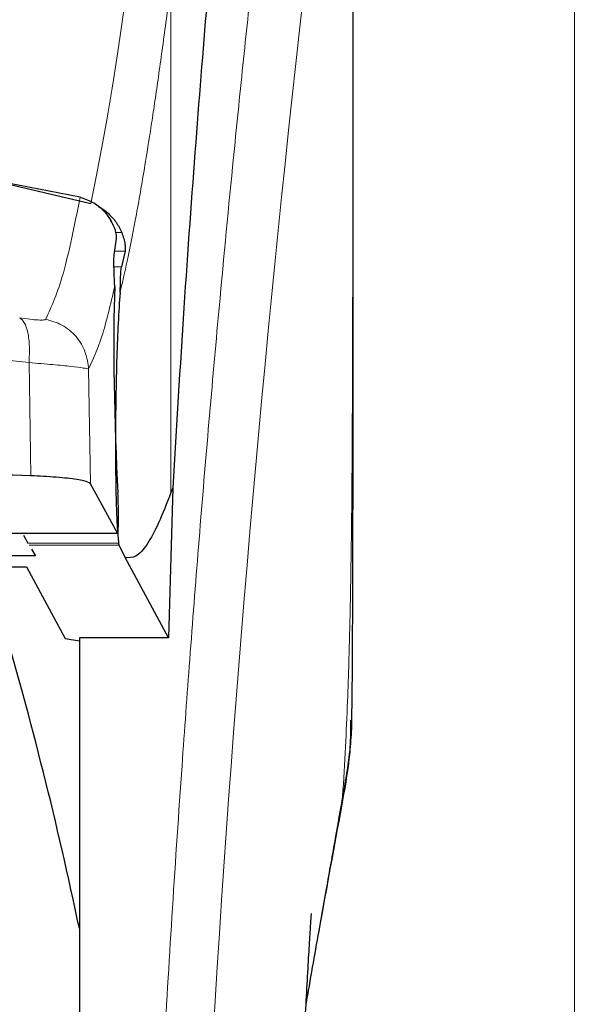
# Model space of a CAD drawing. Units: millimetres. Extents: x 0 to 420, y 0 to 297.
# Drawn here: x 370 to 372, y 145 to 149 of the extents above; entities that cross this region are included whole.
import ezdxf

# ---------------------------------------------------------------- set-up
doc = ezdxf.new("R2010")
doc.units = ezdxf.units.MM
doc.styles.add('SLDTEXTSTYLE0', font='TXT', dxfattribs={"width": 0.75})
doc.dimstyles.new('SLDDIMSTYLE0', dxfattribs={"dimtxt": 3.5, "dimasz": 3.302, "dimexe": 0, "dimexo": 0.0625, "dimgap": 0.875, "dimtad": 1, "dimlfac": 10, "dimrnd": 1e-09, "dimzin": 12, "dimdsep": 46, "dimtxsty": 'SLDTEXTSTYLE0', "dimsah": 1, "dimcen": 0.09, "dimadec": 0, "dimazin": 3, "dimtfac": 1, "dimtofl": 0, "dimtmove": 0, "dimatfit": 3, "dimfxl": 1, "dimfrac": 2, "dimtolj": 1, "dimtzin": 12, "dimarcsym": 0})
doc.dimstyles.new('SLDDIMSTYLE1', dxfattribs={"dimtxt": 3.5, "dimasz": 3.302, "dimexe": 0, "dimexo": 0.0625, "dimgap": 0.875, "dimtad": 1, "dimdec": 0, "dimlfac": 10, "dimrnd": 1e-09, "dimzin": 12, "dimdsep": 46, "dimtxsty": 'SLDTEXTSTYLE0', "dimsah": 1, "dimcen": 0.09, "dimadec": 0, "dimazin": 3, "dimtfac": 1, "dimtdec": 0, "dimtofl": 0, "dimtmove": 0, "dimatfit": 3, "dimfxl": 1, "dimfrac": 2, "dimtolj": 1, "dimtzin": 12, "dimarcsym": 0})

# ---------------------------------------------------------------- blocks, each defined once
blk = doc.blocks.new('_D_6')
at = {"color": 7, "linetype": 'Continuous', "lineweight": 0}
for p, q in [((358.7673, 239.1286), (386.5321, 239.1286)), ((385.5321, 239.1286), (385.5321, 136.2736)), ((369.1322, 136.2736), (371.1822, 136.2736)), ((372.6822, 136.2736), (386.5321, 136.2736))]:
    blk.add_line(p, q, dxfattribs=at)
at = {"color": 7, "linetype": 'Continuous', "lineweight": 18}
for points in [[(385.5321, 239.1286), (385.0321, 235.8266), (386.0321, 235.8266)], [(385.5321, 136.2736), (386.0321, 139.5756), (385.0321, 139.5756)]]:
    blk.add_solid(points, dxfattribs=at)
at = {"color": 7, "linetype": 'Continuous', "lineweight": 18, "char_height": 3.5, "attachment_point": 1, "rotation": 90, "style": 'SLDTEXTSTYLE0'}
for s, insert in [('3', (380.9669, 224.7666)), ('%%p', (381.0203, 221.4328)), ('1029', (380.9669, 211.0884)), ('drawn with plate guidance', (380.9669, 148.0495))]:
    blk.add_mtext(s, dxfattribs=dict(at, insert=insert))
blk = doc.blocks.new('_D_7')
at = {"color": 7, "linetype": 'Continuous', "lineweight": 0}
for p, q in [((326.9322, 151.7493), (326.9322, 129.8198)), ((371.9322, 151.7493), (371.9322, 129.8198)), ((326.9322, 130.8198), (371.9322, 130.8198))]:
    blk.add_line(p, q, dxfattribs=at)
at = {"color": 7, "linetype": 'Continuous', "lineweight": 18}
for points in [[(326.9322, 130.8198), (330.2342, 130.3198), (330.2342, 131.3198)], [(371.9322, 130.8198), (368.6302, 131.3198), (368.6302, 130.3198)]]:
    blk.add_solid(points, dxfattribs=at)
at = {"color": 7, "linetype": 'Continuous', "lineweight": 18, "insert": (345.5531, 135.3315), "char_height": 3.5, "attachment_point": 1, "style": 'SLDTEXTSTYLE0'}
blk.add_mtext('450', dxfattribs=at)
blk = doc.blocks.new('_D_8')
at = {"color": 7, "linetype": 'Continuous', "lineweight": 0}
for p, q in [((323.4322, 152.2852), (323.4322, 119.2736)), ((375.4322, 152.2852), (375.4322, 119.2736)), ((375.4322, 120.2736), (323.4322, 120.2736))]:
    blk.add_line(p, q, dxfattribs=at)
at = {"color": 7, "linetype": 'Continuous', "lineweight": 18}
for points in [[(323.4322, 120.2736), (326.7342, 119.7736), (326.7342, 120.7736)], [(375.4322, 120.2736), (372.1302, 120.7736), (372.1302, 119.7736)]]:
    blk.add_solid(points, dxfattribs=at)
at = {"color": 7, "linetype": 'Continuous', "lineweight": 18, "insert": (345.5531, 124.7853), "char_height": 3.5, "attachment_point": 1, "style": 'SLDTEXTSTYLE0'}
blk.add_mtext('520', dxfattribs=at)

msp = doc.modelspace()

# ---------------------------------------------------------------- linework, layer by layer
at = {"color": 7, "linetype": 'Continuous', "lineweight": 25}
for p, q in [((371.0822, 147.6413), (371.0822, 150.9007)), ((369.5322, 148.6813), (370.0757, 148.5517)), ((370.0351, 148.5762), (369.5332, 148.6744)), ((370.1656, 148.3546), (370.175, 148.4179)), ((370.2076, 148.3695), (370.1934, 148.3095)), ((371.0821, 147.6413), (371.0821, 147.5838)), ((370.1787, 147.2872), (370.0747, 147.477)), ((370.3906, 147.4612), (370.3744, 146.886)), ((370.3906, 147.4612), (370.3836, 147.4433)), ((369.5782, 147.2868), (370.1792, 147.2868)), ((369.8174, 147.2796), (369.8349, 147.2493)), ((370.1844, 147.2407), (370.1825, 147.2493)), ((370.2081, 147.1934), (370.1844, 147.2407)), ((369.8486, 147.2255), (369.8635, 147.1997)), ((369.8635, 147.1997), (369.5028, 147.1997)), ((370.3744, 146.886), (370.2081, 147.1934)), ((369.5063, 147.1581), (369.8297, 147.1581)), ((369.8297, 147.1581), (369.9782, 146.8825)), ((369.9782, 146.8825), (370.0322, 146.8735)), ((370.3744, 146.886), (370.0322, 146.886)), ((370.0322, 146.886), (370.0322, 145.0436))]:
    msp.add_line(p, q, dxfattribs=at)
at = {"color": 8, "linetype": 'Continuous', "lineweight": 18}
for p, q in [((370.3836, 149.3966), (370.3836, 147.4433)), ((370.1947, 148.4407), (370.1722, 148.4407)), ((370.1678, 148.3695), (370.2076, 148.3695)), ((370.1934, 148.3095), (370.1655, 148.3095)), ((369.8392, 147.9416), (369.8462, 147.507)), ((370.0747, 147.477), (370.0677, 147.9164)), ((369.5782, 147.2872), (370.1787, 147.2872)), ((370.1825, 147.2493), (369.8349, 147.2493)), ((370.1844, 147.2407), (369.8399, 147.2407)), ((371.0423, 146.2769), (371.0363, 146.2402))]:
    msp.add_line(p, q, dxfattribs=at)
msp.add_arc((446.6201, 140.7533), 76.2147, 172.36342, 178.566974, dxfattribs=at)
at = {"color": 7, "linetype": 'Continuous', "lineweight": 25}
msp.add_arc((355.348, 142.708), 15, 11.77819, 16.47468, dxfattribs=at)
for centre, major_axis, start_param, end_param in [((370.1981, 147.7736), (-0.0136, 0.6), 0.695891, 2.155115), ((370.1769, 147.3868), (-0.0023, 0.1), 3.04327, 5.296708)]:
    msp.add_ellipse(centre, major_axis=major_axis, ratio=0.0512, start_param=start_param, end_param=end_param, dxfattribs=at)
at = {"color": 8, "linetype": 'Continuous', "lineweight": 18}
for points, knots in [([(370.2488, 142.6716), (370.2511, 142.7588), (370.2556, 142.9341), (370.2635, 143.1972), (370.2722, 143.4617), (370.2818, 143.7272), (370.2923, 143.9935), (370.3073, 144.3453), (370.3283, 144.7864), (370.3569, 145.3175), (370.3895, 145.8581), (370.4228, 146.3551), (370.4564, 146.8161), (370.4901, 147.2483), (370.5266, 147.687), (370.5705, 148.1791), (370.6142, 148.6385), (370.6575, 149.0642), (370.6926, 149.3958), (370.7265, 149.7032), (370.7581, 149.9809), (370.7999, 150.336), (370.847, 150.7192), (370.877, 150.9493), (370.8915, 151.06)], [0, 0, 0, 0, 0.023457, 0.047108, 0.070952, 0.09499, 0.119223, 0.14365, 0.191616, 0.241587, 0.293566, 0.347551, 0.388929, 0.434191, 0.483338, 0.531808, 0.60139, 0.648577, 0.695531, 0.736743, 0.782235, 0.824733, 0.915715, 1, 1, 1, 1]), ([(371.0813, 150.8814), (371.0813, 150.8537), (371.0813, 150.793), (371.0813, 150.6938), (371.0813, 150.5782), (371.0813, 150.4462), (371.0813, 150.2978), (371.0813, 150.1687), (371.0813, 150.0566), (371.0813, 149.9308), (371.0813, 149.7248), (371.0814, 149.5388), (371.0814, 149.4162), (371.0814, 149.3981), (371.0814, 149.3909), (371.0814, 149.3845), (371.0814, 149.3647), (371.0814, 149.3027), (371.0814, 149.1858), (371.0813, 149.0044), (371.0813, 148.7652), (371.0812, 148.4997), (371.081, 148.2535), (371.0806, 148.0543), (371.0802, 147.8914), (371.0794, 147.6854), (371.0781, 147.4619), (371.0757, 147.2439), (371.0735, 147.1049), (371.0716, 147.0052), (371.0695, 146.9082), (371.0661, 146.784), (371.061, 146.6339), (371.0536, 146.4618), (371.0462, 146.3404), (371.0423, 146.2769)], [0, 0, 0, 0, 0.017946, 0.039433, 0.064462, 0.093031, 0.125142, 0.160794, 0.176936, 0.197925, 0.242512, 0.310698, 0.318678, 0.322168, 0.322429, 0.323387, 0.326299, 0.335327, 0.363656, 0.402174, 0.453172, 0.51897, 0.574642, 0.613085, 0.648378, 0.680522, 0.747084, 0.793821, 0.822742, 0.837863, 0.859065, 0.886307, 0.919414, 0.957827, 1, 1, 1, 1]), ([(371.0814, 150.88), (371.0814, 150.7029), (371.0815, 150.3051), (371.0814, 149.7647), (371.0814, 149.2627), (371.0815, 148.8604), (371.0816, 148.4943), (371.0818, 148.1734), (371.0821, 147.8933), (371.0821, 147.7209), (371.0821, 147.6413)], [0, 0, 0, 0, 0.163847, 0.368168, 0.500143, 0.628455, 0.740553, 0.838943, 0.925665, 1, 1, 1, 1]), ([(370.0757, 148.5517), (370.1031, 148.689), (370.1577, 148.9636), (370.2134, 149.3633), (370.2413, 149.5632)], [0, 0, 0, 0, 0.49999, 1, 1, 1, 1]), ([(370.3831, 149.3927), (370.378, 149.3531), (370.368, 149.2752), (370.3533, 149.1657), (370.3392, 149.0638), (370.3257, 148.9694), (370.3127, 148.8821), (370.2981, 148.787), (370.2761, 148.6502), (370.2479, 148.49), (370.2168, 148.3329), (370.1974, 148.2497), (370.1884, 148.2108)], [0, 0, 0, 0, 0.077011, 0.151342, 0.222994, 0.291968, 0.358265, 0.421887, 0.517036, 0.697803, 0.858785, 1, 1, 1, 1]), ([(369.903, 148.1079), (369.9259, 148.1582), (369.9718, 148.2587), (370.014, 148.4704), (370.0351, 148.5762)], [0, 0, 0, 0, 0.500013, 1, 1, 1, 1]), ([(370.0677, 147.9164), (370.0849, 147.9532), (370.1193, 148.0267), (370.1517, 148.1646), (370.168, 148.2336)], [0, 0, 0, 0, 0.500163, 1, 1, 1, 1]), ([(369.8032, 148.1129), (369.8095, 148.1081), (369.8224, 148.0983), (369.8354, 148.0586), (369.8421, 148.0049), (369.8401, 147.9623), (369.8392, 147.9416)], [0, 0, 0, 0, 0.241245, 0.497275, 0.75478, 1, 1, 1, 1]), ([(369.8032, 148.1129), (369.8167, 148.1111), (369.8436, 148.1076), (369.8751, 148.105), (369.8971, 148.1047), (369.901, 148.1069), (369.903, 148.1079)], [0, 0, 0, 0, 0.252122, 0.502, 0.750761, 1, 1, 1, 1]), ([(369.903, 148.1079), (369.9244, 148.1019), (369.9684, 148.0894), (370.0222, 148.0437), (370.0593, 147.9837), (370.0649, 147.9384), (370.0677, 147.9164)], [0, 0, 0, 0, 0.242548, 0.5, 0.757452, 1, 1, 1, 1]), ([(366.4198, 147.9408), (366.6127, 147.9643), (366.9897, 148.0102), (367.5656, 148.0485), (368.1294, 148.0616), (368.6932, 148.0487), (369.2692, 148.0107), (369.6462, 147.965), (369.8392, 147.9416)], [0, 0, 0, 0, 0.174692, 0.341346, 0.500003, 0.658744, 0.825396, 1, 1, 1, 1]), ([(369.8392, 147.9416), (369.8706, 147.939), (369.9324, 147.934), (370.0033, 147.9269), (370.0536, 147.9205), (370.0629, 147.9178), (370.0677, 147.9164)], [0, 0, 0, 0, 0.253962, 0.49906, 0.745271, 1, 1, 1, 1]), ([(371.0423, 146.2769), (371.0329, 146.2241), (371.0126, 146.1092), (370.9779, 145.913), (370.9407, 145.7022), (370.9142, 145.5501), (370.9021, 145.4804)], [0, 0, 0, 0, 0.214374, 0.466134, 0.755217, 1, 1, 1, 1])]:
    msp.add_open_spline(points, degree=3, knots=knots, dxfattribs=at)
at = {"color": 7, "linetype": 'Continuous', "lineweight": 25}
for points, knots in [([(370.655, 150.6524), (370.641, 150.5342), (370.6128, 150.2968), (370.569, 149.8603), (370.5239, 149.3615), (370.478, 148.79), (370.4324, 148.1602), (370.4046, 147.6948), (370.3906, 147.4612)], [0, 0, 0, 0, 0.158046, 0.317189, 0.484486, 0.653085, 0.825823, 1, 1, 1, 1]), ([(370.0351, 148.5762), (370.0534, 148.5699), (370.0899, 148.5575), (370.1284, 148.5233), (370.1457, 148.4979), (370.1533, 148.4869)], [0, 0, 0, 0, 0.363209, 0.723798, 1, 1, 1, 1]), ([(370.1055, 148.5394), (370.1076, 148.5386), (370.1225, 148.5327), (370.1461, 148.5125), (370.1753, 148.4806), (370.1881, 148.4543), (370.1947, 148.4407)], [0, 0, 0, 0, 0.046663, 0.334201, 0.656062, 1, 1, 1, 1]), ([(370.175, 148.4179), (370.1751, 148.4229), (370.1751, 148.433), (370.168, 148.4599), (370.1575, 148.4791), (370.1533, 148.4869)], [0, 0, 0, 0, 0.371415, 0.74343, 1, 1, 1, 1]), ([(370.1947, 148.4407), (370.1976, 148.4329), (370.2037, 148.4166), (370.2075, 148.3959), (370.2089, 148.3788), (370.208, 148.3727), (370.2076, 148.3695)], [0, 0, 0, 0, 0.2327689, 0.4905801, 0.7317313, 1, 1, 1, 1]), ([(370.168, 148.2336), (370.1663, 148.2708), (370.1639, 148.3227), (370.1652, 148.3476), (370.1656, 148.3546)], [0, 0, 0, 0, 0.717516, 1, 1, 1, 1]), ([(370.1884, 148.2108), (370.189, 148.2218), (370.1899, 148.2366), (370.1902, 148.2556), (370.1904, 148.2833), (370.1921, 148.2982), (370.1934, 148.3095)], [0, 0, 0, 0, 0.241143, 0.323943, 0.485512, 1, 1, 1, 1]), ([(370.1884, 148.2108), (370.1858, 148.1736), (370.181, 148.1034), (370.1754, 147.961), (370.1718, 147.808), (370.1704, 147.6521), (370.1711, 147.5094), (370.1735, 147.3935), (370.1773, 147.3013), (370.1807, 147.267), (370.1825, 147.2493)], [0, 0, 0, 0, 0.137599, 0.259616, 0.393747, 0.524934, 0.646073, 0.770868, 0.88109, 1, 1, 1, 1]), ([(371.0777, 146.5907), (371.0778, 146.5956), (371.0799, 146.6914), (371.0804, 146.8497), (371.0815, 147.0399), (371.0819, 147.179), (371.0821, 147.3044), (371.0822, 147.4401), (371.0822, 147.5363), (371.0822, 147.5838)], [0, 0, 0, 0, 0.015087, 0.289324, 0.478426, 0.590291, 0.709835, 0.856653, 1, 1, 1, 1]), ([(369.8462, 147.507), (369.6637, 147.5129), (369.2961, 147.5247), (368.6426, 147.5357), (368.0297, 147.5379), (367.4746, 147.533), (366.974, 147.5247), (366.6261, 147.5136), (366.4127, 147.5068)], [0, 0, 0, 0, 0.164428, 0.331128, 0.566085, 0.687082, 0.808078, 1, 1, 1, 1]), ([(370.0747, 147.477), (370.0687, 147.4808), (370.0568, 147.4884), (369.9909, 147.4982), (369.9152, 147.5042), (369.8626, 147.5064), (369.8462, 147.507)], [0, 0, 0, 0, 0.289649, 0.579303, 0.868831, 1, 1, 1, 1]), ([(370.3836, 147.4433), (370.3675, 147.4019), (370.3361, 147.321), (370.2917, 147.24), (370.2493, 147.191), (370.2217, 147.1926), (370.2081, 147.1934)], [0, 0, 0, 0, 0.258425, 0.505576, 0.757511, 1, 1, 1, 1]), ([(371.0392, 146.2397), (371.0541, 146.3213), (371.0749, 146.4356), (371.0736, 146.5401), (371.0733, 146.5699)], [0, 0, 0, 0, 0.714864, 1, 1, 1, 1]), ([(371.0767, 146.5907), (371.0768, 146.5764), (371.0771, 146.5331), (371.0706, 146.4618), (371.0596, 146.3719), (371.0485, 146.3108), (371.0423, 146.2769)], [0, 0, 0, 0, 0.145061, 0.439574, 0.689096, 1, 1, 1, 1]), ([(370.902, 145.4789), (370.9188, 145.5741), (370.9671, 145.8473), (371.0108, 146.0849), (371.0392, 146.2397)], [0, 0, 0, 0, 0.348485, 1, 1, 1, 1]), ([(370.8263, 143.4486), (370.8275, 143.5095), (370.832, 143.7302), (370.8424, 144.0779), (370.857, 144.5051), (370.8723, 144.8794), (370.8868, 145.1919), (370.9005, 145.4567), (370.9107, 145.6371), (370.9183, 145.7608), (370.9212, 145.8054), (370.9227, 145.8286), (370.9227, 145.8283), (370.9227, 145.8282)], [0, 0, 0, 0, 0.062175, 0.2253, 0.367526, 0.525435, 0.648662, 0.740454, 0.860983, 0.917033, 0.968603, 0.993126, 1, 1, 1, 1])]:
    msp.add_open_spline(points, degree=3, knots=knots, dxfattribs=at)

# ---------------------------------------------------------------- dimensions: what is measured, and where the dimension line sits
at = {"color": 7, "linetype": 'Continuous', "lineweight": 18}
dim = msp.add_linear_dim(base=(385.5321, 136.2736), p1=(357.7673, 239.1286), p2=(368.1322, 136.2736), angle=90, text='drawn with plate guidance <>%%p3', dimstyle='SLDDIMSTYLE1', dxfattribs=at)
dim.commit()
dim.dimension.update_dxf_attribs({"geometry": '_D_6', "text_midpoint": (385.5321, 187.7011), "dimtype": 160})
for base, p1, p2, picture, middle in [((323.4322, 120.2736), (375.4322, 153.2852), (323.4322, 153.2852), '_D_8', (349.4322, 120.2736)), ((371.9322, 130.8198), (326.9322, 152.7493), (371.9322, 152.7493), '_D_7', (349.4322, 130.8198))]:
    dim = msp.add_linear_dim(base=base, p1=p1, p2=p2, dimstyle='SLDDIMSTYLE0', dxfattribs=at)
    dim.commit()
    dim.dimension.update_dxf_attribs({"geometry": picture, "text_midpoint": middle, "dimtype": 160})

doc.saveas('drawing.dxf')
